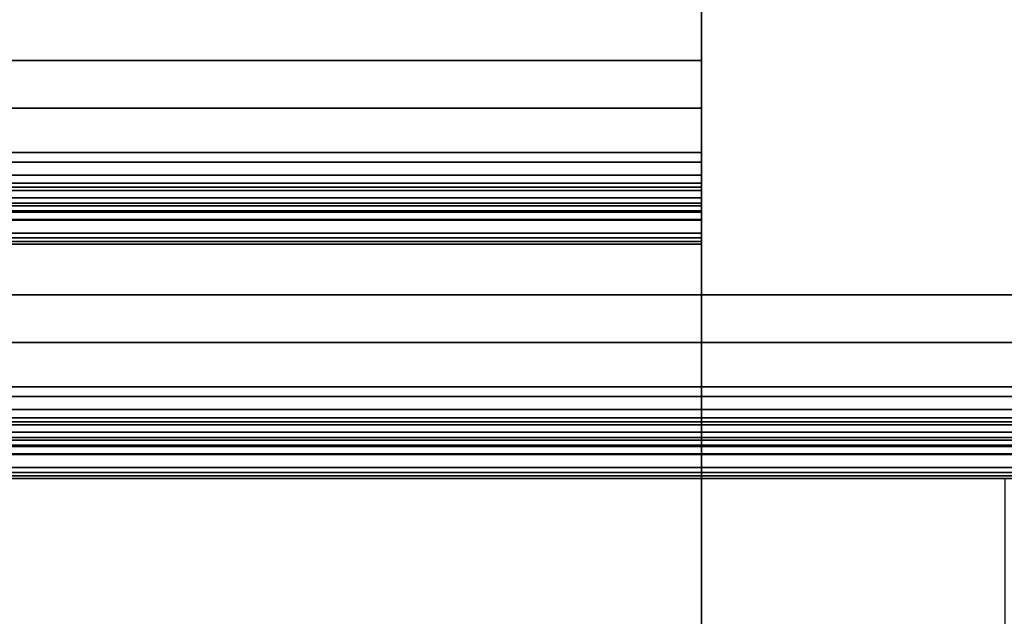
# Model space of a CAD drawing. Units: inches. Extents: x -0.2 to 27, y -21 to 0.
# Drawn here: x 7.1 to 9.5, y -19 to -17.5 of the extents above; entities that cross this region are included whole.
import ezdxf

# ---------------------------------------------------------------- set-up
doc = ezdxf.new("R2010")
doc.units = ezdxf.units.IN
doc.header["$MEASUREMENT"] = 0
for name, color, linetype in [('A-FURN-3-STORAGE-LOWER-WOOD-DIVIDERPANEL-SURFACE-VERTICAL', 255, 'Continuous'), ('A-FURN-3-STORAGE-LOWER-WOOD-SHELF-ABS-WRAP', 250, 'Continuous'), ('A-FURN-3-STORAGE-LOWER-WOOD-SHELF-CORE-SURFACE-HORIZONTAL', 255, 'Continuous'), ('A-FURN-3-STORAGE-LOWER-WOOD-TOP-SURFACE-HORIZONTAL', 255, 'Continuous')]:
    doc.layers.add(name, color=color, linetype=linetype)

msp = doc.modelspace()

# ---------------------------------------------------------------- linework, layer by layer
at = {"layer": 'A-FURN-3-STORAGE-LOWER-WOOD-DIVIDERPANEL-SURFACE-VERTICAL', "invisible_edges": 8}
for points in [[(8.75, -19.5938, 83.25), (8.75, -0.875, 83.25), (8.75, -0.875, 4.4531), (8.75, -18.6406, 4.4531)], [(8.75, -18.6406, 4.4531), (8.75, -18.6406, 3.5469), (8.75, -19.5938, 3.5469), (8.75, -19.5938, 83.25)]]:
    msp.add_3dface(points, dxfattribs=at)
at = {"layer": 'A-FURN-3-STORAGE-LOWER-WOOD-DIVIDERPANEL-SURFACE-VERTICAL'}
for points in [[(9.5, -18.6406, 4.4531), (8.75, -18.6406, 4.4531), (8.75, -18.6406, 3.5469), (9.5, -18.6406, 3.5469)], [(9.5, -18.6406, 3.5469), (8.75, -18.6406, 3.5469), (8.75, -19.5938, 3.5469), (9.5, -19.5938, 3.5469)]]:
    msp.add_3dface(points, dxfattribs=at)
at = {"layer": 'A-FURN-3-STORAGE-LOWER-WOOD-SHELF-ABS-WRAP'}
for points in [[(26.25, -0.875, 4.375), (26.25, -18.1866, 4.375), (0.75, -18.1866, 4.375), (0.75, -0.875, 4.375)], [(0.75, -0.875, 4.4531), (0.75, -18.1865, 4.4531), (26.25, -18.1865, 4.4531), (26.25, -0.875, 4.4531)], [(8.75, -0.875, 35.709), (8.75, -17.6074, 35.709), (0.75, -17.6074, 35.709), (0.75, -0.875, 35.709)], [(0.75, -0.875, 35.7871), (0.75, -17.6073, 35.7871), (8.75, -17.6073, 35.7871), (8.75, -0.875, 35.7871)], [(8.75, -0.875, 51.654), (8.75, -17.6074, 51.654), (0.75, -17.6074, 51.654), (0.75, -0.875, 51.654)], [(0.75, -0.875, 51.7321), (0.75, -17.6073, 51.7321), (8.75, -17.6073, 51.7321), (8.75, -0.875, 51.7321)], [(8.75, -0.875, 19.764), (8.75, -17.6074, 19.764), (0.75, -17.6074, 19.764), (0.75, -0.875, 19.764)], [(0.75, -0.875, 19.8421), (0.75, -17.6073, 19.8421), (8.75, -17.6073, 19.8421), (8.75, -0.875, 19.8421)], [(8.75, -0.875, 67.599), (8.75, -17.6074, 67.599), (0.75, -17.6074, 67.599), (0.75, -0.875, 67.599)], [(0.75, -0.875, 67.6771), (0.75, -17.6073, 67.6771), (8.75, -17.6073, 67.6771), (8.75, -0.875, 67.6771)], [(0.75, -17.8583, 34.8809), (0.75, -17.8583, 34.959), (8.75, -17.8583, 34.959), (8.75, -17.8583, 34.8809)], [(0.75, -17.8583, 50.8259), (0.75, -17.8583, 50.904), (8.75, -17.8583, 50.904), (8.75, -17.8583, 50.8259)], [(0.75, -17.8583, 18.9359), (0.75, -17.8583, 19.014), (8.75, -17.8583, 19.014), (8.75, -17.8583, 18.9359)], [(0.75, -17.8583, 66.7709), (0.75, -17.8583, 66.849), (8.75, -17.8583, 66.849), (8.75, -17.8583, 66.7709)], [(0.75, -18.0614, 35.084), (0.75, -18.0614, 35.333), (8.75, -18.0614, 35.333), (8.75, -18.0614, 35.084)], [(0.75, -18.0614, 51.029), (0.75, -18.0614, 51.278), (8.75, -18.0614, 51.278), (8.75, -18.0614, 51.029)], [(0.75, -18.0614, 19.139), (0.75, -18.0614, 19.388), (8.75, -18.0614, 19.388), (8.75, -18.0614, 19.139)], [(0.75, -18.0614, 66.974), (0.75, -18.0614, 67.223), (8.75, -18.0614, 67.223), (8.75, -18.0614, 66.974)], [(0.75, -18.4375, 3.5468), (0.75, -18.4375, 3.625), (26.25, -18.4375, 3.625), (26.25, -18.4375, 3.5468)], [(0.75, -18.6406, 3.75), (0.75, -18.6406, 3.999), (26.25, -18.6406, 3.999), (26.25, -18.6406, 3.75)]]:
    msp.add_3dface(points, dxfattribs=at)
for points, invisible_edges in [([(8.75, -17.6073, 35.7871), (8.75, -17.6074, 35.709), (8.75, -0.875, 35.709), (8.75, -0.875, 35.7871)], 1), ([(8.75, -17.6073, 51.7321), (8.75, -17.6074, 51.654), (8.75, -0.875, 51.654), (8.75, -0.875, 51.7321)], 1), ([(8.75, -17.6073, 19.8421), (8.75, -17.6074, 19.764), (8.75, -0.875, 19.764), (8.75, -0.875, 19.8421)], 1), ([(8.75, -17.6073, 67.6771), (8.75, -17.6074, 67.599), (8.75, -0.875, 67.599), (8.75, -0.875, 67.6771)], 1), ([(8.75, -17.7248, 35.7717), (8.75, -17.7054, 35.6962), (8.75, -17.6074, 35.709), (8.75, -17.6073, 35.7871)], 5), ([(8.75, -17.7248, 51.7167), (8.75, -17.7054, 51.6412), (8.75, -17.6074, 51.654), (8.75, -17.6073, 51.7321)], 5), ([(8.75, -17.7248, 19.8267), (8.75, -17.7054, 19.7512), (8.75, -17.6074, 19.764), (8.75, -17.6073, 19.8421)], 5), ([(8.75, -17.7248, 67.6617), (8.75, -17.7054, 67.5862), (8.75, -17.6074, 67.599), (8.75, -17.6073, 67.6771)], 5), ([(8.75, -17.8344, 35.7263), (8.75, -17.7958, 35.6588), (8.75, -17.7054, 35.6962), (8.75, -17.7248, 35.7717)], 5), ([(8.75, -17.8344, 51.6713), (8.75, -17.7958, 51.6038), (8.75, -17.7054, 51.6412), (8.75, -17.7248, 51.7167)], 5), ([(8.75, -17.8344, 19.7813), (8.75, -17.7958, 19.7138), (8.75, -17.7054, 19.7512), (8.75, -17.7248, 19.8267)], 5), ([(8.75, -17.8344, 67.6163), (8.75, -17.7958, 67.5488), (8.75, -17.7054, 67.5862), (8.75, -17.7248, 67.6617)], 5), ([(8.75, -17.9284, 35.6541), (8.75, -17.8735, 35.5992), (8.75, -17.7958, 35.6588), (8.75, -17.8344, 35.7263)], 5), ([(8.75, -17.9284, 51.5991), (8.75, -17.8735, 51.5442), (8.75, -17.7958, 51.6038), (8.75, -17.8344, 51.6713)], 5), ([(8.75, -17.9284, 19.7091), (8.75, -17.8735, 19.6542), (8.75, -17.7958, 19.7138), (8.75, -17.8344, 19.7813)], 5), ([(8.75, -17.9284, 67.5441), (8.75, -17.8735, 67.4892), (8.75, -17.7958, 67.5488), (8.75, -17.8344, 67.6163)], 5), ([(8.75, -17.8907, 34.9633), (8.75, -17.9109, 34.8878), (8.75, -17.8583, 34.8809), (8.75, -17.8583, 34.959)], 1), ([(8.75, -17.8907, 50.9083), (8.75, -17.9109, 50.8328), (8.75, -17.8583, 50.8259), (8.75, -17.8583, 50.904)], 1), ([(8.75, -17.8907, 19.0183), (8.75, -17.9109, 18.9428), (8.75, -17.8583, 18.9359), (8.75, -17.8583, 19.014)], 1), ([(8.75, -17.8907, 66.8533), (8.75, -17.9109, 66.7778), (8.75, -17.8583, 66.7709), (8.75, -17.8583, 66.849)], 1), ([(8.75, -18.0006, 35.5601), (8.75, -17.9331, 35.5215), (8.75, -17.8735, 35.5992), (8.75, -17.9284, 35.6541)], 5), ([(8.75, -18.0006, 51.5051), (8.75, -17.9331, 51.4665), (8.75, -17.8735, 51.5442), (8.75, -17.9284, 51.5991)], 5), ([(8.75, -18.0006, 19.6151), (8.75, -17.9331, 19.5765), (8.75, -17.8735, 19.6542), (8.75, -17.9284, 19.7091)], 5), ([(8.75, -18.0006, 67.4501), (8.75, -17.9331, 67.4115), (8.75, -17.8735, 67.4892), (8.75, -17.9284, 67.5441)], 5), ([(8.75, -17.9208, 34.9757), (8.75, -17.9599, 34.9081), (8.75, -17.9109, 34.8878), (8.75, -17.8907, 34.9633)], 5), ([(8.75, -17.9208, 50.9207), (8.75, -17.9599, 50.8531), (8.75, -17.9109, 50.8328), (8.75, -17.8907, 50.9083)], 5), ([(8.75, -17.9208, 19.0307), (8.75, -17.9599, 18.9631), (8.75, -17.9109, 18.9428), (8.75, -17.8907, 19.0183)], 5), ([(8.75, -17.9208, 66.8657), (8.75, -17.9599, 66.7981), (8.75, -17.9109, 66.7778), (8.75, -17.8907, 66.8533)], 5), ([(8.75, -17.9467, 34.9956), (8.75, -18.0019, 34.9404), (8.75, -17.9599, 34.9081), (8.75, -17.9208, 34.9757)], 5), ([(8.75, -17.9467, 50.9406), (8.75, -18.0019, 50.8854), (8.75, -17.9599, 50.8531), (8.75, -17.9208, 50.9207)], 5), ([(8.75, -17.9467, 19.0506), (8.75, -18.0019, 18.9954), (8.75, -17.9599, 18.9631), (8.75, -17.9208, 19.0307)], 5), ([(8.75, -17.9467, 66.8856), (8.75, -18.0019, 66.8304), (8.75, -17.9599, 66.7981), (8.75, -17.9208, 66.8657)], 5), ([(8.75, -18.046, 35.4505), (8.75, -17.9705, 35.4311), (8.75, -17.9331, 35.5215), (8.75, -18.0006, 35.5601)], 5), ([(8.75, -18.046, 51.3955), (8.75, -17.9705, 51.3761), (8.75, -17.9331, 51.4665), (8.75, -18.0006, 51.5051)], 5), ([(8.75, -18.046, 19.5055), (8.75, -17.9705, 19.4861), (8.75, -17.9331, 19.5765), (8.75, -18.0006, 19.6151)], 5), ([(8.75, -18.046, 67.3405), (8.75, -17.9705, 67.3211), (8.75, -17.9331, 67.4115), (8.75, -18.0006, 67.4501)], 5), ([(8.75, -17.9666, 35.0215), (8.75, -18.0342, 34.9824), (8.75, -18.0019, 34.9404), (8.75, -17.9467, 34.9956)], 5), ([(8.75, -17.9666, 50.9665), (8.75, -18.0342, 50.9274), (8.75, -18.0019, 50.8854), (8.75, -17.9467, 50.9406)], 5), ([(8.75, -17.9666, 19.0765), (8.75, -18.0342, 19.0374), (8.75, -18.0019, 18.9954), (8.75, -17.9467, 19.0506)], 5), ([(8.75, -17.9666, 66.9115), (8.75, -18.0342, 66.8724), (8.75, -18.0019, 66.8304), (8.75, -17.9467, 66.8856)], 5), ([(8.75, -17.979, 35.0516), (8.75, -18.0545, 35.0314), (8.75, -18.0342, 34.9824), (8.75, -17.9666, 35.0215)], 5), ([(8.75, -17.979, 50.9966), (8.75, -18.0545, 50.9764), (8.75, -18.0342, 50.9274), (8.75, -17.9666, 50.9665)], 5), ([(8.75, -17.979, 19.1066), (8.75, -18.0545, 19.0864), (8.75, -18.0342, 19.0374), (8.75, -17.9666, 19.0765)], 5), ([(8.75, -17.979, 66.9416), (8.75, -18.0545, 66.9214), (8.75, -18.0342, 66.8724), (8.75, -17.9666, 66.9115)], 5), ([(8.75, -18.0614, 35.333), (8.75, -17.9833, 35.3331), (8.75, -17.9705, 35.4311), (8.75, -18.046, 35.4505)], 5), ([(8.75, -18.0614, 51.278), (8.75, -17.9833, 51.2781), (8.75, -17.9705, 51.3761), (8.75, -18.046, 51.3955)], 5), ([(8.75, -18.0614, 19.388), (8.75, -17.9833, 19.3881), (8.75, -17.9705, 19.4861), (8.75, -18.046, 19.5055)], 5), ([(8.75, -18.0614, 67.223), (8.75, -17.9833, 67.2231), (8.75, -17.9705, 67.3211), (8.75, -18.046, 67.3405)], 5), ([(8.75, -17.9833, 35.084), (8.75, -18.0614, 35.084), (8.75, -18.0545, 35.0314), (8.75, -17.979, 35.0516)], 5), ([(8.75, -17.9833, 51.029), (8.75, -18.0614, 51.029), (8.75, -18.0545, 50.9764), (8.75, -17.979, 50.9966)], 5), ([(8.75, -17.9833, 19.139), (8.75, -18.0614, 19.139), (8.75, -18.0545, 19.0864), (8.75, -17.979, 19.1066)], 5), ([(8.75, -17.9833, 66.974), (8.75, -18.0614, 66.974), (8.75, -18.0545, 66.9214), (8.75, -17.979, 66.9416)], 5), ([(8.75, -17.9833, 35.3331), (8.75, -18.0614, 35.333), (8.75, -18.0614, 35.084), (8.75, -17.9833, 35.084)], 5), ([(8.75, -17.9833, 51.2781), (8.75, -18.0614, 51.278), (8.75, -18.0614, 51.029), (8.75, -17.9833, 51.029)], 5), ([(8.75, -17.9833, 19.3881), (8.75, -18.0614, 19.388), (8.75, -18.0614, 19.139), (8.75, -17.9833, 19.139)], 5), ([(8.75, -17.9833, 67.2231), (8.75, -18.0614, 67.223), (8.75, -18.0614, 66.974), (8.75, -17.9833, 66.974)], 5)]:
    msp.add_3dface(points, dxfattribs=dict(at, invisible_edges=invisible_edges))
at = {"layer": 'A-FURN-3-STORAGE-LOWER-WOOD-SHELF-CORE-SURFACE-HORIZONTAL'}
for points in [[(26.25, -0.875, 3.625), (26.25, -18.4375, 3.625), (0.75, -18.4375, 3.625), (0.75, -0.875, 3.625)], [(8.75, -0.875, 34.959), (8.75, -17.8583, 34.959), (0.75, -17.8583, 34.959), (0.75, -0.875, 34.959)], [(8.75, -0.875, 50.904), (8.75, -17.8583, 50.904), (0.75, -17.8583, 50.904), (0.75, -0.875, 50.904)], [(8.75, -0.875, 19.014), (8.75, -17.8583, 19.014), (0.75, -17.8583, 19.014), (0.75, -0.875, 19.014)], [(8.75, -0.875, 66.849), (8.75, -17.8583, 66.849), (0.75, -17.8583, 66.849), (0.75, -0.875, 66.849)]]:
    msp.add_3dface(points, dxfattribs=at)
at = {"layer": 'A-FURN-3-STORAGE-LOWER-WOOD-TOP-SURFACE-HORIZONTAL'}
for points in [[(0.018, -0.125, 84), (0.018, -19.875, 84), (26.982, -19.875, 84), (26.982, -0.125, 84)], [(0.018, -19.875, 83.25), (0.018, -0.125, 83.25), (26.982, -0.125, 83.25), (26.982, -19.875, 83.25)]]:
    msp.add_3dface(points, dxfattribs=at)

# ---------------------------------------------------------------- meshes
at = {"layer": 'A-FURN-3-STORAGE-LOWER-WOOD-SHELF-ABS-WRAP'}
mesh = msp.add_polymesh((2, 7), dxfattribs=at)
for k, corner in enumerate([(8.75, -18.0614, 35.333), (8.75, -18.046, 35.4505), (8.75, -18.0006, 35.5601), (8.75, -17.9284, 35.6541), (8.75, -17.8344, 35.7263), (8.75, -17.7248, 35.7717), (8.75, -17.6073, 35.7871), (0.75, -18.0614, 35.333), (0.75, -18.046, 35.4505), (0.75, -18.0006, 35.5601), (0.75, -17.9284, 35.6541), (0.75, -17.8344, 35.7263), (0.75, -17.7248, 35.7717), (0.75, -17.6073, 35.7871)]):
    mesh.set_mesh_vertex(divmod(k, 7), corner)
mesh = msp.add_polymesh((2, 7), dxfattribs=at)
for k, corner in enumerate([(8.75, -18.0614, 51.278), (8.75, -18.046, 51.3955), (8.75, -18.0006, 51.5051), (8.75, -17.9284, 51.5991), (8.75, -17.8344, 51.6713), (8.75, -17.7248, 51.7167), (8.75, -17.6073, 51.7321), (0.75, -18.0614, 51.278), (0.75, -18.046, 51.3955), (0.75, -18.0006, 51.5051), (0.75, -17.9284, 51.5991), (0.75, -17.8344, 51.6713), (0.75, -17.7248, 51.7167), (0.75, -17.6073, 51.7321)]):
    mesh.set_mesh_vertex(divmod(k, 7), corner)
mesh = msp.add_polymesh((2, 7), dxfattribs=at)
for k, corner in enumerate([(8.75, -18.0614, 19.388), (8.75, -18.046, 19.5055), (8.75, -18.0006, 19.6151), (8.75, -17.9284, 19.7091), (8.75, -17.8344, 19.7813), (8.75, -17.7248, 19.8267), (8.75, -17.6073, 19.8421), (0.75, -18.0614, 19.388), (0.75, -18.046, 19.5055), (0.75, -18.0006, 19.6151), (0.75, -17.9284, 19.7091), (0.75, -17.8344, 19.7813), (0.75, -17.7248, 19.8267), (0.75, -17.6073, 19.8421)]):
    mesh.set_mesh_vertex(divmod(k, 7), corner)
mesh = msp.add_polymesh((2, 7), dxfattribs=at)
for k, corner in enumerate([(8.75, -18.0614, 67.223), (8.75, -18.046, 67.3405), (8.75, -18.0006, 67.4501), (8.75, -17.9284, 67.5441), (8.75, -17.8344, 67.6163), (8.75, -17.7248, 67.6617), (8.75, -17.6073, 67.6771), (0.75, -18.0614, 67.223), (0.75, -18.046, 67.3405), (0.75, -18.0006, 67.4501), (0.75, -17.9284, 67.5441), (0.75, -17.8344, 67.6163), (0.75, -17.7248, 67.6617), (0.75, -17.6073, 67.6771)]):
    mesh.set_mesh_vertex(divmod(k, 7), corner)
mesh = msp.add_polymesh((2, 7), dxfattribs=at)
for k, corner in enumerate([(8.75, -17.8583, 34.959), (8.75, -17.8907, 34.9633), (8.75, -17.9208, 34.9757), (8.75, -17.9467, 34.9956), (8.75, -17.9666, 35.0215), (8.75, -17.979, 35.0516), (8.75, -17.9833, 35.084), (0.75, -17.8583, 34.959), (0.75, -17.8907, 34.9633), (0.75, -17.9208, 34.9757), (0.75, -17.9467, 34.9956), (0.75, -17.9666, 35.0215), (0.75, -17.979, 35.0516), (0.75, -17.9833, 35.084)]):
    mesh.set_mesh_vertex(divmod(k, 7), corner)
mesh = msp.add_polymesh((2, 7), dxfattribs=at)
for k, corner in enumerate([(0.75, -17.8583, 34.8809), (0.75, -17.9109, 34.8878), (0.75, -17.9599, 34.9081), (0.75, -18.0019, 34.9404), (0.75, -18.0342, 34.9824), (0.75, -18.0545, 35.0314), (0.75, -18.0614, 35.084), (8.75, -17.8583, 34.8809), (8.75, -17.9109, 34.8878), (8.75, -17.9599, 34.9081), (8.75, -18.0019, 34.9404), (8.75, -18.0342, 34.9824), (8.75, -18.0545, 35.0314), (8.75, -18.0614, 35.084)]):
    mesh.set_mesh_vertex(divmod(k, 7), corner)
mesh = msp.add_polymesh((2, 7), dxfattribs=at)
for k, corner in enumerate([(8.75, -17.8583, 50.904), (8.75, -17.8907, 50.9083), (8.75, -17.9208, 50.9207), (8.75, -17.9467, 50.9406), (8.75, -17.9666, 50.9665), (8.75, -17.979, 50.9966), (8.75, -17.9833, 51.029), (0.75, -17.8583, 50.904), (0.75, -17.8907, 50.9083), (0.75, -17.9208, 50.9207), (0.75, -17.9467, 50.9406), (0.75, -17.9666, 50.9665), (0.75, -17.979, 50.9966), (0.75, -17.9833, 51.029)]):
    mesh.set_mesh_vertex(divmod(k, 7), corner)
mesh = msp.add_polymesh((2, 7), dxfattribs=at)
for k, corner in enumerate([(0.75, -17.8583, 50.8259), (0.75, -17.9109, 50.8328), (0.75, -17.9599, 50.8531), (0.75, -18.0019, 50.8854), (0.75, -18.0342, 50.9274), (0.75, -18.0545, 50.9764), (0.75, -18.0614, 51.029), (8.75, -17.8583, 50.8259), (8.75, -17.9109, 50.8328), (8.75, -17.9599, 50.8531), (8.75, -18.0019, 50.8854), (8.75, -18.0342, 50.9274), (8.75, -18.0545, 50.9764), (8.75, -18.0614, 51.029)]):
    mesh.set_mesh_vertex(divmod(k, 7), corner)
mesh = msp.add_polymesh((2, 7), dxfattribs=at)
for k, corner in enumerate([(8.75, -17.8583, 19.014), (8.75, -17.8907, 19.0183), (8.75, -17.9208, 19.0307), (8.75, -17.9467, 19.0506), (8.75, -17.9666, 19.0765), (8.75, -17.979, 19.1066), (8.75, -17.9833, 19.139), (0.75, -17.8583, 19.014), (0.75, -17.8907, 19.0183), (0.75, -17.9208, 19.0307), (0.75, -17.9467, 19.0506), (0.75, -17.9666, 19.0765), (0.75, -17.979, 19.1066), (0.75, -17.9833, 19.139)]):
    mesh.set_mesh_vertex(divmod(k, 7), corner)
mesh = msp.add_polymesh((2, 7), dxfattribs=at)
for k, corner in enumerate([(0.75, -17.8583, 18.9359), (0.75, -17.9109, 18.9428), (0.75, -17.9599, 18.9631), (0.75, -18.0019, 18.9954), (0.75, -18.0342, 19.0374), (0.75, -18.0545, 19.0864), (0.75, -18.0614, 19.139), (8.75, -17.8583, 18.9359), (8.75, -17.9109, 18.9428), (8.75, -17.9599, 18.9631), (8.75, -18.0019, 18.9954), (8.75, -18.0342, 19.0374), (8.75, -18.0545, 19.0864), (8.75, -18.0614, 19.139)]):
    mesh.set_mesh_vertex(divmod(k, 7), corner)
mesh = msp.add_polymesh((2, 7), dxfattribs=at)
for k, corner in enumerate([(8.75, -17.8583, 66.849), (8.75, -17.8907, 66.8533), (8.75, -17.9208, 66.8657), (8.75, -17.9467, 66.8856), (8.75, -17.9666, 66.9115), (8.75, -17.979, 66.9416), (8.75, -17.9833, 66.974), (0.75, -17.8583, 66.849), (0.75, -17.8907, 66.8533), (0.75, -17.9208, 66.8657), (0.75, -17.9467, 66.8856), (0.75, -17.9666, 66.9115), (0.75, -17.979, 66.9416), (0.75, -17.9833, 66.974)]):
    mesh.set_mesh_vertex(divmod(k, 7), corner)
mesh = msp.add_polymesh((2, 7), dxfattribs=at)
for k, corner in enumerate([(0.75, -17.8583, 66.7709), (0.75, -17.9109, 66.7778), (0.75, -17.9599, 66.7981), (0.75, -18.0019, 66.8304), (0.75, -18.0342, 66.8724), (0.75, -18.0545, 66.9214), (0.75, -18.0614, 66.974), (8.75, -17.8583, 66.7709), (8.75, -17.9109, 66.7778), (8.75, -17.9599, 66.7981), (8.75, -18.0019, 66.8304), (8.75, -18.0342, 66.8724), (8.75, -18.0545, 66.9214), (8.75, -18.0614, 66.974)]):
    mesh.set_mesh_vertex(divmod(k, 7), corner)
mesh = msp.add_polymesh((2, 7), dxfattribs=at)
for k, corner in enumerate([(26.25, -18.6406, 3.999), (26.25, -18.6252, 4.1165), (26.25, -18.5798, 4.226), (26.25, -18.5076, 4.3201), (26.25, -18.4136, 4.3923), (26.25, -18.304, 4.4376), (26.25, -18.1865, 4.4531), (0.75, -18.6406, 3.999), (0.75, -18.6252, 4.1165), (0.75, -18.5798, 4.226), (0.75, -18.5076, 4.3201), (0.75, -18.4136, 4.3923), (0.75, -18.304, 4.4376), (0.75, -18.1865, 4.4531)]):
    mesh.set_mesh_vertex(divmod(k, 7), corner)
mesh = msp.add_polymesh((2, 7), dxfattribs=at)
for k, corner in enumerate([(26.25, -18.4375, 3.625), (26.25, -18.4699, 3.6292), (26.25, -18.5, 3.6417), (26.25, -18.5259, 3.6616), (26.25, -18.5458, 3.6875), (26.25, -18.5582, 3.7176), (26.25, -18.5625, 3.75), (0.75, -18.4375, 3.625), (0.75, -18.4699, 3.6292), (0.75, -18.5, 3.6417), (0.75, -18.5259, 3.6616), (0.75, -18.5458, 3.6875), (0.75, -18.5582, 3.7176), (0.75, -18.5625, 3.75)]):
    mesh.set_mesh_vertex(divmod(k, 7), corner)
mesh = msp.add_polymesh((2, 7), dxfattribs=at)
for k, corner in enumerate([(0.75, -18.4375, 3.5468), (0.75, -18.4901, 3.5538), (0.75, -18.5391, 3.5741), (0.75, -18.5811, 3.6063), (0.75, -18.6134, 3.6484), (0.75, -18.6337, 3.6974), (0.75, -18.6406, 3.75), (26.25, -18.4375, 3.5468), (26.25, -18.4901, 3.5538), (26.25, -18.5391, 3.5741), (26.25, -18.5811, 3.6063), (26.25, -18.6134, 3.6484), (26.25, -18.6337, 3.6974), (26.25, -18.6406, 3.75)]):
    mesh.set_mesh_vertex(divmod(k, 7), corner)

doc.saveas('drawing.dxf')
